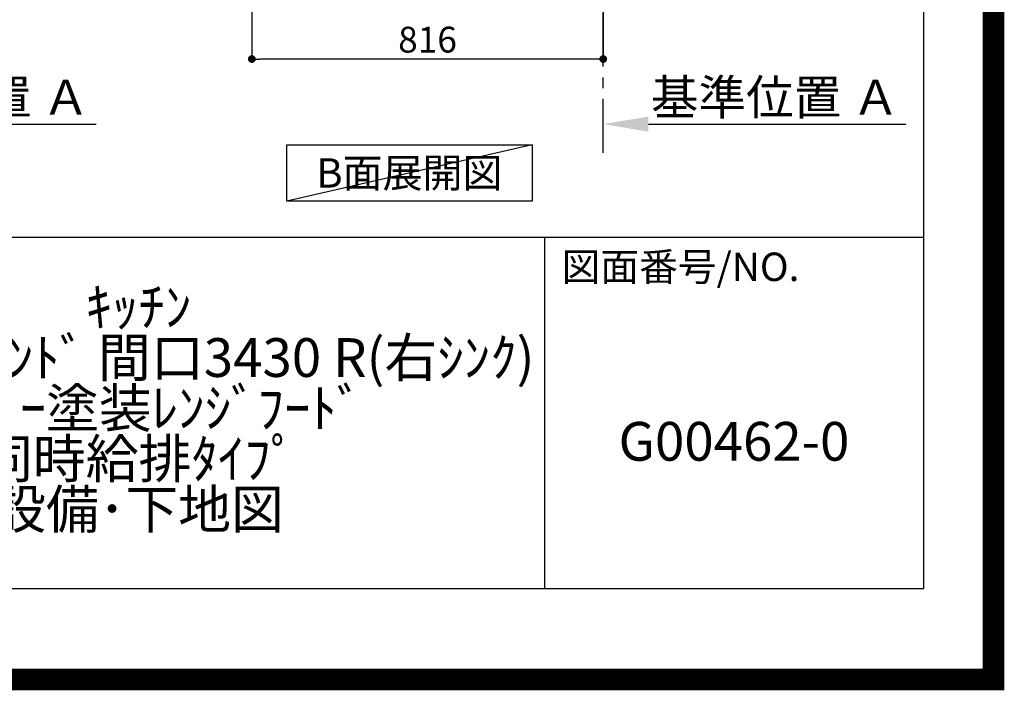
# Model space of a CAD drawing. Extents: x 0 to 26473, y -11045 to -2175.
# Drawn here: x 24186 to 26473, y -11045 to -9487 of the extents above; entities that cross this region are included whole.
import ezdxf

# ---------------------------------------------------------------- set-up
doc = ezdxf.new("R2010")
doc.units = 0
doc.header["$LTSCALE"] = 50
doc.header["$MEASUREMENT"] = 0
doc.linetypes.add('CENTER', pattern=[2, 1.25, -0.25, 0.25, -0.25])
doc.layers.get('0').update_dxf_attribs({"linetype": 'CONTINUOUS'})
doc.layers.get('DEFPOINTS').update_dxf_attribs({"color": 146, "linetype": 'CONTINUOUS'})
for name, color, linetype in [('111-壁仕上', 3, 'CONTINUOUS'), ('160-文字', 254, 'CONTINUOUS'), ('166-寸法B', 11, 'CONTINUOUS'), ('190-図面外枠', 5, 'CONTINUOUS'), ('191-図面内枠', 4, 'CONTINUOUS')]:
    doc.layers.add(name, color=color, linetype=linetype)
doc.styles.add('KH001', font='msgothic.ttc')
doc.dimstyles.new('KH1xx030', dxfattribs={"dimscale": 30, "dimtxt": 2, "dimasz": 0.6, "dimexe": 0.3, "dimexo": 1.2, "dimgap": 0.5, "dimtad": 3, "dimdec": 1, "dimdsep": 46, "dimlunit": 6, "dimtxsty": 'KH001', "dimblk": 'DOT', "dimcen": 1, "dimdle": 1, "dimclrd": 256, "dimclre": 256, "dimclrt": 256, "dimadec": 0, "dimazin": 0, "dimtfac": 1, "dimtdec": 1, "dimtix": 1, "dimtmove": 2, "dimatfit": 3, "dimldrblk": 'CLOSEDBLANK', "dimfxl": 1, "dimtolj": 1, "dimtzin": 0, "dimlwd": -1, "dimlwe": -1, "dimarcsym": 0})

# ---------------------------------------------------------------- blocks, each defined once
blk = doc.blocks.new('A$C5D946DDC')
at = {"layer": '190-図面外枠'}
for p, q in [((20519, 14349.3), (20519, 350.7)), ((20519, 350.7), (271, 350.7))]:
    blk.add_line(p, q, dxfattribs=at)
at = {"layer": 'DEFPOINTS'}
blk.add_lwpolyline([(0, 0), (20790, 0), (20790, 14700), (0, 14700)], close=True, dxfattribs=at)
blk = doc.blocks.new('_Dot')
at = {"color": 0, "linetype": 'ByBlock', "lineweight": -2}
blk.add_line((-0.5, 0), (-1, 0), dxfattribs=at)
at = {"color": 0, "linetype": 'ByBlock', "const_width": 0.5}
blk.add_lwpolyline([(-0.25, 0, 1), (0.25, 0, 1)], format="xyb", close=True, dxfattribs=at)
blk = doc.blocks.new('*D195')
at = {"layer": '166-寸法B', "transparency": 16777216}
for p, q in [((24725.5, -8969.6), (24725.5, -9587.6)), ((25541.5, -8969.6), (25541.5, -9587.6)), ((25523.5, -9578.6), (24743.5, -9578.6))]:
    blk.add_line(p, q, dxfattribs=at)
at = {"layer": 'DEFPOINTS', "color": 0, "transparency": 16777216}
for p in [(24725.5, -8933.6), (25541.5, -8933.6), (24725.5, -9578.6)]:
    blk.add_point(p, dxfattribs=at)
at = {"layer": '166-寸法B', "transparency": 16777216, "xscale": 18, "yscale": 18, "zscale": 18, "rotation": 180}
blk.add_blockref('_Dot', (24725.5, -9578.6), dxfattribs=at)
at = {"layer": '166-寸法B', "transparency": 16777216, "xscale": 18, "yscale": 18, "zscale": 18}
blk.add_blockref('_Dot', (25541.5, -9578.6), dxfattribs=at)
at = {"layer": '166-寸法B', "transparency": 16777216, "insert": (25133.5, -9533.6), "char_height": 60, "attachment_point": 5, "style": 'KH001'}
blk.add_mtext('\\A1;816', dxfattribs=at)
blk = doc.blocks.new('_ClosedBlank')
at = {"color": 0, "linetype": 'ByBlock', "lineweight": -2}
for p, q in [((-1, 0.167), (0, 0)), ((-1, 0.167), (-1, -0.167)), ((0, 0), (-1, -0.167))]:
    blk.add_line(p, q, dxfattribs=at)
blk = doc.blocks.new('*D206')
at = {"layer": '166-寸法B', "transparency": 16777216}
for p, q in [((25541.5, -9751), (25541.5, -9726.9)), ((25646.5, -9729.9), (26244.4, -9729.9))]:
    blk.add_line(p, q, dxfattribs=at)
blk.add_solid([(25646.5, -9712.4), (25646.5, -9747.4), (25541.5, -9729.9)], dxfattribs=at)
at = {"layer": 'DEFPOINTS', "color": 0, "transparency": 16777216}
for p in [(26235.4, -9543.4), (26235.4, -9729.9), (25541.5, -9781)]:
    blk.add_point(p, dxfattribs=at)
at = {"layer": '166-寸法B', "transparency": 16777216, "insert": (25941, -9667.4), "char_height": 81, "attachment_point": 5, "style": 'KH001'}
blk.add_mtext('\\A1;基準位置 Ａ', dxfattribs=at)
blk = doc.blocks.new('_None')
blk = doc.blocks.new('*D207')
at = {"layer": '166-寸法B', "transparency": 16777216}
for p, q in [((23661, -9751), (23661, -9726.9)), ((23766, -9729.9), (24363.9, -9729.9))]:
    blk.add_line(p, q, dxfattribs=at)
blk.add_solid([(23766, -9712.4), (23766, -9747.4), (23661, -9729.9)], dxfattribs=at)
at = {"layer": 'DEFPOINTS', "color": 0, "transparency": 16777216}
for p in [(24354.9, -9543.4), (24354.9, -9729.9), (23661, -9781)]:
    blk.add_point(p, dxfattribs=at)
at = {"layer": '166-寸法B', "transparency": 16777216, "insert": (24060.4, -9667.4), "char_height": 81, "attachment_point": 5, "style": 'KH001'}
blk.add_mtext('\\A1;基準位置 Ａ', dxfattribs=at)

msp = doc.modelspace()

# ---------------------------------------------------------------- linework, layer by layer
at = {"layer": '111-壁仕上', "color": 253, "linetype": 'CENTER', "ltscale": 2}
msp.add_line((25541.49, -9796.25), (25541.49, -7601.27), dxfattribs=at)
at = {"layer": '160-文字'}
msp.add_lwpolyline([(24806.48, -9778.04), (25376.51, -9778.04), (25376.51, -9908.47), (24806.48, -9908.47)], close=True, dxfattribs=at)
at = {"layer": '191-図面内枠'}
for p, q in [((14136.57, -9992.67), (26285.39, -9992.67)), ((25404.96, -9992.67), (25404.96, -10809.6))]:
    msp.add_line(p, q, dxfattribs=at)
at = {"layer": 'DEFPOINTS'}
msp.add_line((25376.51, -9778.04), (24806.48, -9908.47), dxfattribs=at)
at = {"layer": 'DEFPOINTS', "color": 1, "const_width": 50}
msp.add_lwpolyline([(13973.99, -11020), (26447.97, -11020), (26447.97, -2200), (13973.99, -2200)], close=True, dxfattribs=at)

# ---------------------------------------------------------------- block references
at = {"layer": '190-図面外枠', "xscale": 0.599999999976717, "yscale": 0.599999999976717, "zscale": 0.599999999976717}
msp.add_blockref('A$C5D946DDC', (13973.99, -11020), dxfattribs=at)

# ---------------------------------------------------------------- texts
at = {"layer": '160-文字', "insert": (25091.49, -9843.25), "char_height": 68, "attachment_point": 5, "style": 'KH001'}
msp.add_mtext('{\\fArial|b0|i0|c0|p32;B}面展開図', dxfattribs=at)
at = {"layer": '160-文字', "char_height": 90, "attachment_point": 5, "style": 'KH001'}
for s, insert, line_spacing_factor in [('ｷｯﾁﾝ\\Pﾎﾟﾎﾟﾗｰﾄｱｲﾗﾝﾄﾞ 間口3430 R(右ｼﾝｸ)\\Pｼﾙﾊﾞｰ塗装ﾚﾝｼﾞﾌｰﾄﾞ\\P同時給排ﾀｲﾌﾟ\\P設備･下地図', (24462.39, -10401.13), 0.783), ('G00462-0', (25845.17, -10478.31), 0.876232)]:
    msp.add_mtext(s, dxfattribs=dict(at, insert=insert, line_spacing_factor=line_spacing_factor))
at = {"layer": '191-図面内枠', "insert": (25444.7, -10069.84), "char_height": 66, "attachment_point": 4, "line_spacing_factor": 0.782827, "style": 'KH001'}
msp.add_mtext('図面番号/NO.', dxfattribs=at)

# ---------------------------------------------------------------- dimensions: what is measured, and where the dimension line sits
at = {"layer": '166-寸法B'}
dim = msp.add_linear_dim(base=(24725.49, -9578.64), p1=(25541.49, -8933.64), p2=(24725.49, -8933.64), dimstyle='KH1xx030', dxfattribs=at)
dim.commit()
dim.dimension.update_dxf_attribs({"geometry": '*D195', "text_midpoint": (25133.49, -9533.64)})
for base, p1, p2, picture, middle in [((24354.9, -9729.89), (23660.98, -9781.02), (24354.9, -9543.41), '*D207', (24060.44, -9667.4)), ((26235.41, -9729.89), (25541.49, -9781.02), (26235.41, -9543.41), '*D206', (25940.95, -9667.4))]:
    dim = msp.add_linear_dim(base=base, p1=p1, p2=p2, angle=180, text='基準位置 Ａ', dimstyle='KH1xx030', override={"dimtxt": 2.7, "dimasz": 3.5, "dimexe": 0.1, "dimexo": 1, "dimblk2": 'None', "dimsah": 1, "dimdle": 0.3, "dimse2": 1}, dxfattribs=at)
    dim.commit()
    dim.dimension.update_dxf_attribs({"geometry": picture, "text_midpoint": middle})

doc.saveas('drawing.dxf')
